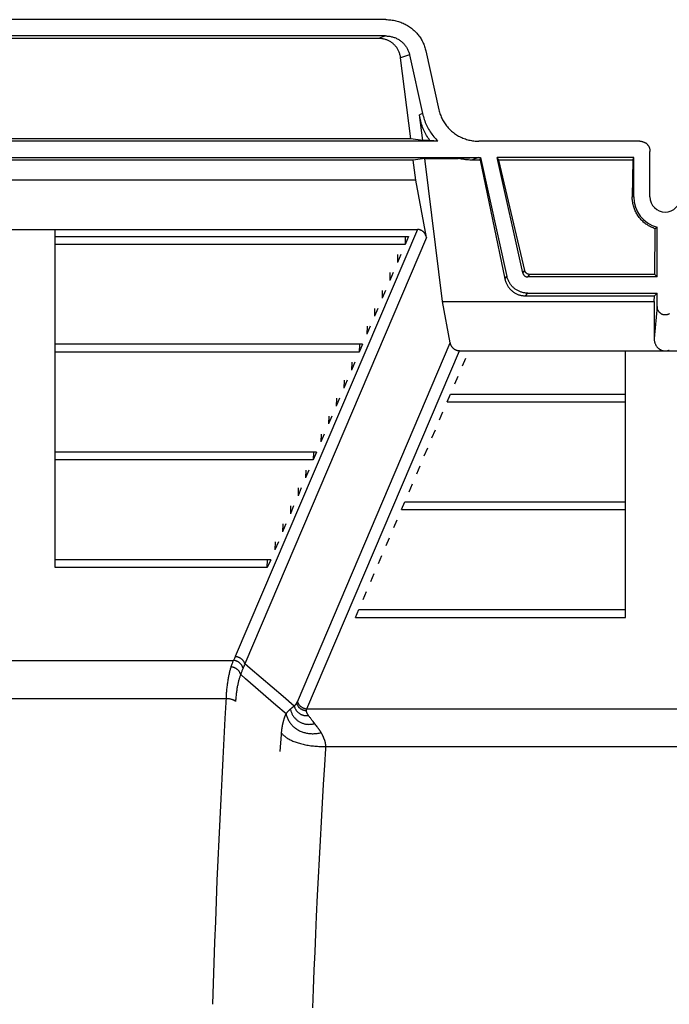
# Model space of a CAD drawing. Units: inches. Extents: x 0 to 462, y 0 to 357.
# Drawn here: x 352 to 360, y 196 to 208 of the extents above; entities that cross this region are included whole.
import ezdxf

# ---------------------------------------------------------------- set-up
doc = ezdxf.new("R2010")
doc.units = ezdxf.units.IN
doc.header["$LTSCALE"] = 42
doc.header["$MEASUREMENT"] = 0
doc.layers.add('pipe', color=7, linetype='Continuous')

# ---------------------------------------------------------------- blocks, each defined once
blk = doc.blocks.new('A$C3D855128')
for p, q in [((100.148, 15.73), (91.143, 15.73)), ((100.144, 15.532), (91.148, 15.532)), ((100.057, 15.501), (91.235, 15.501)), ((100.144, 15.532), (100.057, 15.501)), ((100.634, 15.349), (100.793, 14.632)), ((100.435, 15.304), (100.327, 15.265)), ((100.449, 14.279), (100.327, 15.265)), ((100.435, 15.304), (100.594, 14.586)), ((100.594, 14.586), (100.557, 14.573)), ((100.595, 14.26), (100.557, 14.573)), ((100.449, 14.279), (90.842, 14.279)), ((100.595, 14.26), (100.449, 14.279)), ((100.781, 14.251), (90.51, 14.251)), ((100.684, 14.26), (100.595, 14.26)), ((100.781, 14.251), (100.684, 14.26)), ((103.236, 14.251), (101.279, 14.251)), ((89.992, 14.053), (101.3, 14.053)), ((100.481, 14.022), (90.811, 14.022)), ((100.623, 14.041), (100.481, 14.022)), ((100.511, 13.777), (100.481, 14.022)), ((100.623, 14.041), (101.028, 14.041)), ((100.838, 12.298), (100.623, 14.041)), ((101.028, 14.041), (101.066, 14.044)), ((101.066, 14.044), (101.1, 14.046)), ((101.1, 14.046), (101.125, 14.047)), ((101.125, 14.047), (101.149, 14.049)), ((101.149, 14.049), (101.17, 14.05)), ((101.17, 14.05), (101.189, 14.051)), ((101.275, 14.053), (101.187, 14.022)), ((101.294, 14.022), (101.187, 14.022)), ((101.189, 14.051), (101.204, 14.051)), ((101.204, 14.051), (101.218, 14.052)), ((101.218, 14.052), (101.231, 14.052)), ((101.231, 14.052), (101.24, 14.052)), ((101.24, 14.052), (101.249, 14.053)), ((101.249, 14.053), (101.257, 14.053)), ((101.257, 14.053), (101.265, 14.053)), ((101.265, 14.053), (101.272, 14.053)), ((101.294, 14.022), (101.3, 14.053)), ((101.294, 14.022), (101.595, 12.574)), ((101.3, 14.053), (101.62, 12.605)), ((103.162, 14.053), (101.502, 14.053)), ((101.521, 14.022), (101.502, 14.053)), ((101.813, 12.647), (101.502, 14.053)), ((103.15, 14.022), (101.521, 14.022)), ((101.836, 12.677), (101.521, 14.022)), ((103.15, 14.022), (103.144, 13.573)), ((103.15, 14.022), (103.162, 14.053)), ((103.162, 13.573), (103.162, 14.053)), ((103.359, 13.573), (103.359, 14.127)), ((100.511, 13.777), (90.78, 13.777)), ((100.641, 13.077), (100.511, 13.777)), ((103.162, 13.573), (103.144, 13.573)), ((103.416, 12.629), (103.423, 13.186)), ((103.43, 13.192), (103.435, 13.196)), ((103.435, 13.196), (103.44, 13.2)), ((103.44, 13.2), (103.446, 13.203)), ((103.446, 12.599), (103.446, 13.203)), ((90.762, 13.177), (100.53, 13.177)), ((96.126, 13.09), (100.422, 13.09)), ((96.126, 12.994), (96.126, 13.09)), ((100.53, 13.177), (98.316, 7.978)), ((100.641, 13.077), (98.433, 7.89)), ((100.383, 13.09), (100.381, 12.994)), ((100.422, 13.09), (100.381, 12.994)), ((100.381, 12.994), (96.126, 12.994)), ((100.29, 12.872), (100.288, 12.776)), ((100.329, 12.872), (100.288, 12.776)), ((100.197, 12.653), (100.195, 12.557)), ((100.236, 12.653), (100.195, 12.557)), ((101.595, 12.574), (101.62, 12.605)), ((101.813, 12.647), (101.836, 12.677)), ((101.873, 12.599), (101.897, 12.629)), ((103.446, 12.599), (101.873, 12.599)), ((103.416, 12.629), (101.897, 12.629)), ((103.446, 12.599), (103.416, 12.629)), ((96.126, 12.339), (96.126, 12.435)), ((100.104, 12.435), (100.102, 12.339)), ((100.143, 12.435), (100.102, 12.339)), ((101.846, 12.368), (101.873, 12.402)), ((101.846, 12.368), (103.412, 12.368)), ((101.873, 12.402), (103.446, 12.402)), ((103.411, 12.298), (103.412, 12.368)), ((103.446, 12.402), (103.412, 12.368)), ((103.446, 12.241), (103.446, 12.402)), ((100.838, 12.298), (103.411, 12.298)), ((100.931, 11.798), (100.838, 12.298)), ((103.411, 12.298), (103.409, 11.851)), ((103.446, 12.241), (103.409, 11.851)), ((100.011, 12.216), (100.009, 12.12)), ((100.05, 12.216), (100.009, 12.12)), ((99.918, 11.998), (99.916, 11.902)), ((99.957, 11.998), (99.916, 11.902)), ((99.864, 11.779), (96.126, 11.779)), ((96.126, 11.683), (96.126, 11.779)), ((99.071, 7.429), (100.931, 11.798)), ((99.825, 11.779), (99.823, 11.683)), ((99.864, 11.779), (99.823, 11.683)), ((99.823, 11.683), (96.126, 11.683)), ((99.188, 7.342), (101.042, 11.698)), ((101.042, 11.698), (106.046, 11.698)), ((99.732, 11.56), (99.73, 11.464)), ((99.771, 11.56), (99.73, 11.464)), ((101.08, 11.515), (101.121, 11.611)), ((100.987, 11.296), (101.028, 11.392)), ((99.639, 11.342), (99.637, 11.246)), ((99.678, 11.342), (99.637, 11.246)), ((100.894, 11.078), (100.935, 11.174)), ((100.935, 11.174), (103.063, 11.174)), ((103.063, 11.078), (103.063, 11.174)), ((96.126, 11.027), (96.126, 11.123)), ((99.546, 11.123), (99.544, 11.027)), ((99.585, 11.123), (99.544, 11.027)), ((100.894, 11.078), (103.063, 11.078)), ((100.801, 10.859), (100.842, 10.955)), ((99.453, 10.905), (99.451, 10.809)), ((99.492, 10.905), (99.451, 10.809)), ((99.36, 10.686), (99.358, 10.59)), ((99.399, 10.686), (99.358, 10.59)), ((100.708, 10.641), (100.749, 10.737)), ((99.305, 10.468), (96.126, 10.468)), ((96.126, 10.372), (96.126, 10.468)), ((99.267, 10.468), (99.265, 10.372)), ((99.305, 10.468), (99.265, 10.372)), ((100.615, 10.422), (100.656, 10.518)), ((103.063, 10.422), (103.063, 10.518)), ((99.265, 10.372), (96.126, 10.372)), ((99.174, 10.249), (99.172, 10.153)), ((99.212, 10.249), (99.172, 10.153)), ((100.522, 10.204), (100.563, 10.3)), ((100.429, 9.985), (100.47, 10.081)), ((99.081, 10.031), (99.079, 9.935)), ((99.119, 10.031), (99.079, 9.935)), ((100.336, 9.767), (100.377, 9.863)), ((100.377, 9.863), (103.063, 9.863)), ((103.063, 9.767), (103.063, 9.863)), ((96.126, 9.716), (96.126, 9.812)), ((98.988, 9.812), (98.986, 9.716)), ((99.026, 9.812), (98.986, 9.716)), ((100.336, 9.767), (103.063, 9.767)), ((98.895, 9.593), (98.892, 9.497)), ((98.933, 9.593), (98.892, 9.497)), ((100.243, 9.548), (100.284, 9.644)), ((98.802, 9.375), (98.799, 9.279)), ((98.84, 9.375), (98.799, 9.279)), ((100.15, 9.329), (100.191, 9.425)), ((98.747, 9.156), (96.126, 9.156)), ((96.126, 9.061), (96.126, 9.156)), ((98.706, 9.061), (98.709, 9.156)), ((98.747, 9.156), (98.706, 9.061)), ((100.057, 9.111), (100.098, 9.207)), ((103.063, 9.111), (103.063, 9.207)), ((98.706, 9.061), (96.126, 9.061)), ((99.964, 8.892), (100.005, 8.988)), ((99.871, 8.674), (99.912, 8.77)), ((99.778, 8.455), (99.819, 8.551)), ((99.819, 8.551), (103.063, 8.551)), ((103.063, 8.455), (103.063, 8.551)), ((99.778, 8.455), (103.063, 8.455)), ((92.997, 7.932), (98.294, 7.932)), ((98.763, 7.606), (98.63, 7.72)), ((98.686, 7.494), (98.564, 7.6)), ((98.898, 7.491), (98.763, 7.606)), ((93.088, 7.467), (98.203, 7.467)), ((98.81, 7.387), (98.686, 7.494)), ((99.033, 7.375), (98.898, 7.491)), ((98.934, 7.281), (98.81, 7.387)), ((98.985, 7.338), (98.989, 7.341)), ((98.989, 7.341), (98.993, 7.344)), ((98.993, 7.344), (98.996, 7.347)), ((98.996, 7.347), (99, 7.35)), ((99, 7.35), (99.003, 7.353)), ((99.003, 7.353), (99.007, 7.356)), ((99.007, 7.356), (99.01, 7.358)), ((99.01, 7.358), (99.013, 7.361)), ((99.013, 7.361), (99.016, 7.363)), ((99.016, 7.363), (99.019, 7.365)), ((99.019, 7.365), (99.022, 7.367)), ((99.022, 7.367), (99.025, 7.369)), ((99.025, 7.369), (99.028, 7.371)), ((99.028, 7.371), (99.031, 7.373)), ((99.031, 7.373), (99.033, 7.375)), ((99.033, 7.375), (99.037, 7.379)), ((99.037, 7.379), (99.04, 7.382)), ((99.04, 7.382), (99.042, 7.384)), ((99.042, 7.384), (99.044, 7.386)), ((99.068, 7.423), (99.069, 7.425)), ((99.069, 7.425), (99.07, 7.426)), ((99.07, 7.428), (99.071, 7.429)), ((99.07, 7.426), (99.07, 7.428)), ((99.185, 7.336), (99.186, 7.338)), ((99.186, 7.339), (99.187, 7.34)), ((99.186, 7.338), (99.186, 7.339)), ((99.188, 7.342), (107.9, 7.342)), ((98.901, 7.186), (98.902, 7.191)), ((99.216, 7.249), (99.212, 7.254)), ((99.22, 7.243), (99.216, 7.249)), ((99.224, 7.237), (99.22, 7.243)), ((99.229, 7.231), (99.224, 7.237)), ((99.233, 7.225), (99.229, 7.231)), ((99.238, 7.218), (99.233, 7.225)), ((99.243, 7.212), (99.238, 7.218)), ((99.248, 7.205), (99.243, 7.212)), ((99.254, 7.198), (99.248, 7.205)), ((99.262, 7.187), (99.254, 7.198)), ((98.88, 7.064), (98.881, 7.071)), ((98.881, 7.071), (98.882, 7.077)), ((98.882, 7.084), (98.883, 7.09)), ((98.882, 7.077), (98.882, 7.084)), ((98.883, 7.09), (98.884, 7.097)), ((98.884, 7.097), (98.885, 7.103)), ((98.885, 7.103), (98.886, 7.109)), ((98.886, 7.109), (98.887, 7.116)), ((98.887, 7.116), (98.888, 7.122)), ((98.888, 7.122), (98.889, 7.128)), ((98.889, 7.128), (98.89, 7.134)), ((98.89, 7.134), (98.891, 7.14)), ((98.891, 7.14), (98.892, 7.146)), ((98.892, 7.146), (98.893, 7.152)), ((98.893, 7.152), (98.895, 7.158)), ((98.895, 7.158), (98.896, 7.163)), ((98.896, 7.163), (98.897, 7.169)), ((98.897, 7.169), (98.898, 7.175)), ((98.898, 7.175), (98.9, 7.18)), ((98.9, 7.18), (98.901, 7.186)), ((99.271, 7.175), (99.262, 7.187)), ((99.289, 7.154), (99.271, 7.175)), ((98.864, 6.822), (98.877, 7.029)), ((98.877, 7.029), (98.878, 7.034)), ((98.878, 7.039), (98.879, 7.045)), ((98.878, 7.034), (98.878, 7.039)), ((98.879, 7.051), (98.88, 7.057)), ((98.879, 7.045), (98.879, 7.051)), ((98.88, 7.057), (98.88, 7.064)), ((99.363, 7.048), (99.36, 7.053)), ((99.365, 7.043), (99.363, 7.048)), ((99.368, 7.039), (99.365, 7.043)), ((99.371, 7.034), (99.368, 7.039)), ((99.373, 7.029), (99.371, 7.034)), ((99.376, 7.025), (99.373, 7.029)), ((99.378, 7.02), (99.376, 7.025)), ((99.404, 6.655), (99.417, 6.861)), ((99.418, 6.882), (107.687, 6.882)), ((99.39, 6.423), (99.404, 6.655)), ((99.377, 6.197), (99.39, 6.423)), ((99.363, 5.965), (99.377, 6.197)), ((99.351, 5.739), (99.363, 5.965)), ((99.339, 5.516), (99.351, 5.739)), ((99.327, 5.288), (99.339, 5.516)), ((99.317, 5.073), (99.327, 5.288)), ((99.305, 4.816), (99.317, 5.073)), ((99.295, 4.605), (99.305, 4.816)), ((99.286, 4.386), (99.295, 4.605)), ((99.276, 4.161), (99.286, 4.386)), ((99.267, 3.932), (99.276, 4.161)), ((99.259, 3.703), (99.267, 3.932))]:
    blk.add_line(p, q)
for points in [[(100.148, 15.73), (100.163, 15.73), (100.179, 15.729), (100.194, 15.728), (100.209, 15.727), (100.225, 15.724), (100.24, 15.722), (100.255, 15.719), (100.27, 15.716), (100.284, 15.712), (100.299, 15.708), (100.313, 15.703), (100.328, 15.698), (100.342, 15.692), (100.356, 15.687), (100.369, 15.68), (100.383, 15.674), (100.396, 15.667), (100.409, 15.659), (100.421, 15.651), (100.434, 15.643), (100.446, 15.635), (100.458, 15.626), (100.469, 15.617), (100.481, 15.607), (100.492, 15.597), (100.502, 15.587), (100.512, 15.577), (100.522, 15.566), (100.532, 15.555), (100.541, 15.544), (100.55, 15.532), (100.559, 15.52), (100.567, 15.508), (100.575, 15.496), (100.582, 15.484), (100.589, 15.471), (100.596, 15.458), (100.602, 15.445), (100.608, 15.432), (100.613, 15.418), (100.618, 15.405), (100.623, 15.391), (100.627, 15.377), (100.631, 15.363), (100.634, 15.349)], [(100.327, 15.265), (100.325, 15.275), (100.324, 15.285), (100.322, 15.295), (100.319, 15.305), (100.316, 15.314), (100.313, 15.324), (100.31, 15.333), (100.306, 15.342), (100.302, 15.35), (100.298, 15.359), (100.294, 15.367), (100.289, 15.375), (100.284, 15.383), (100.279, 15.391), (100.273, 15.398), (100.268, 15.405), (100.262, 15.412), (100.255, 15.419), (100.249, 15.425), (100.242, 15.432), (100.236, 15.438), (100.229, 15.443), (100.222, 15.449), (100.214, 15.454), (100.207, 15.459), (100.199, 15.464), (100.191, 15.468), (100.183, 15.472), (100.175, 15.476), (100.167, 15.48), (100.158, 15.483), (100.149, 15.486), (100.141, 15.489), (100.132, 15.492), (100.123, 15.494), (100.114, 15.496), (100.104, 15.498), (100.095, 15.499), (100.086, 15.5), (100.076, 15.501), (100.066, 15.501), (100.057, 15.501)], [(100.144, 15.532), (100.154, 15.532), (100.165, 15.531), (100.176, 15.531), (100.186, 15.529), (100.197, 15.528), (100.207, 15.526), (100.217, 15.523), (100.228, 15.521), (100.238, 15.518), (100.248, 15.514), (100.257, 15.511), (100.267, 15.507), (100.276, 15.502), (100.286, 15.498), (100.295, 15.493), (100.304, 15.487), (100.312, 15.482), (100.321, 15.476), (100.329, 15.47), (100.337, 15.464), (100.345, 15.457), (100.352, 15.45), (100.36, 15.443), (100.367, 15.436), (100.373, 15.428), (100.38, 15.42), (100.386, 15.412), (100.392, 15.404), (100.397, 15.396), (100.402, 15.387), (100.407, 15.378), (100.412, 15.369), (100.416, 15.36), (100.42, 15.351), (100.424, 15.342), (100.427, 15.333), (100.43, 15.323), (100.433, 15.313), (100.435, 15.304)], [(100.793, 14.632), (100.796, 14.618), (100.8, 14.604), (100.804, 14.59), (100.809, 14.576), (100.814, 14.563), (100.819, 14.549), (100.825, 14.536), (100.831, 14.523), (100.838, 14.51), (100.845, 14.497), (100.852, 14.485), (100.86, 14.473), (100.868, 14.461), (100.877, 14.449), (100.886, 14.437), (100.895, 14.426), (100.905, 14.415), (100.914, 14.404), (100.925, 14.394), (100.935, 14.384), (100.946, 14.374), (100.958, 14.364), (100.969, 14.355), (100.981, 14.346), (100.993, 14.338), (101.006, 14.33), (101.018, 14.322), (101.031, 14.314), (101.044, 14.307), (101.058, 14.301), (101.071, 14.294), (101.085, 14.289), (101.099, 14.283), (101.114, 14.278), (101.128, 14.273), (101.143, 14.269), (101.157, 14.265), (101.172, 14.262), (101.187, 14.259), (101.202, 14.257), (101.217, 14.254), (101.233, 14.253), (101.248, 14.252), (101.263, 14.251), (101.279, 14.251)], [(100.684, 14.26), (100.674, 14.275), (100.663, 14.289), (100.653, 14.305), (100.643, 14.32), (100.634, 14.336), (100.625, 14.352), (100.617, 14.369), (100.609, 14.386), (100.601, 14.403), (100.594, 14.421), (100.588, 14.439), (100.582, 14.457), (100.576, 14.476), (100.571, 14.495), (100.567, 14.514), (100.563, 14.533), (100.559, 14.553), (100.557, 14.573)], [(100.594, 14.586), (100.598, 14.568), (100.603, 14.55), (100.608, 14.533), (100.614, 14.515), (100.62, 14.498), (100.627, 14.48), (100.634, 14.463), (100.642, 14.447), (100.65, 14.43), (100.658, 14.414), (100.667, 14.397), (100.677, 14.381), (100.687, 14.366), (100.697, 14.35), (100.708, 14.335), (100.719, 14.32), (100.731, 14.306), (100.743, 14.292), (100.755, 14.278), (100.768, 14.264), (100.781, 14.251)], [(103.236, 14.251), (103.242, 14.251), (103.247, 14.25), (103.252, 14.25), (103.258, 14.249), (103.263, 14.248), (103.268, 14.247), (103.273, 14.245), (103.278, 14.243), (103.283, 14.241), (103.288, 14.239), (103.293, 14.237), (103.298, 14.234), (103.302, 14.232), (103.307, 14.229), (103.311, 14.225), (103.315, 14.222), (103.319, 14.219), (103.323, 14.215), (103.327, 14.211), (103.33, 14.207), (103.334, 14.203), (103.337, 14.198), (103.34, 14.194), (103.343, 14.189), (103.345, 14.185), (103.348, 14.18), (103.35, 14.175), (103.352, 14.17), (103.353, 14.165), (103.355, 14.16), (103.356, 14.154), (103.357, 14.149), (103.358, 14.144), (103.359, 14.138), (103.359, 14.133), (103.359, 14.127)], [(101.187, 14.022), (101.169, 14.022), (101.151, 14.023), (101.133, 14.024), (101.115, 14.026), (101.097, 14.028), (101.08, 14.031), (101.062, 14.034), (101.045, 14.037), (101.028, 14.041)], [(103.423, 13.186), (103.411, 13.19), (103.399, 13.195), (103.387, 13.199), (103.376, 13.205), (103.364, 13.21), (103.353, 13.216), (103.342, 13.222), (103.331, 13.229), (103.32, 13.236), (103.31, 13.243), (103.299, 13.251), (103.289, 13.259), (103.28, 13.267), (103.27, 13.276), (103.261, 13.285), (103.252, 13.294), (103.243, 13.304), (103.235, 13.314), (103.226, 13.324), (103.219, 13.335), (103.211, 13.346), (103.204, 13.357), (103.197, 13.368), (103.191, 13.38), (103.185, 13.391), (103.179, 13.403), (103.174, 13.416), (103.169, 13.428), (103.165, 13.441), (103.161, 13.453), (103.157, 13.466), (103.154, 13.479), (103.151, 13.493), (103.149, 13.506), (103.147, 13.519), (103.145, 13.532), (103.144, 13.546), (103.144, 13.559), (103.144, 13.573)], [(103.423, 13.186), (103.425, 13.188), (103.43, 13.192)], [(100.641, 13.077), (100.64, 13.083), (100.638, 13.089), (100.637, 13.094), (100.635, 13.099), (100.633, 13.104), (100.631, 13.109), (100.629, 13.114), (100.626, 13.119), (100.624, 13.123), (100.621, 13.128), (100.618, 13.132), (100.615, 13.136), (100.612, 13.14), (100.608, 13.143), (100.605, 13.147), (100.601, 13.15), (100.598, 13.153), (100.594, 13.156), (100.59, 13.159), (100.586, 13.161), (100.583, 13.164), (100.578, 13.166), (100.574, 13.168), (100.57, 13.17), (100.566, 13.171), (100.562, 13.173), (100.557, 13.174), (100.553, 13.175), (100.548, 13.176), (100.544, 13.177), (100.539, 13.177), (100.534, 13.177), (100.53, 13.177)], [(101.873, 12.402), (101.864, 12.402), (101.855, 12.402), (101.846, 12.403), (101.837, 12.404), (101.828, 12.406), (101.819, 12.407), (101.81, 12.409), (101.802, 12.412), (101.793, 12.414), (101.785, 12.417), (101.776, 12.42), (101.768, 12.424), (101.76, 12.428), (101.752, 12.432), (101.744, 12.436), (101.736, 12.441), (101.729, 12.445), (101.721, 12.451), (101.714, 12.456), (101.707, 12.462), (101.7, 12.467), (101.694, 12.473), (101.687, 12.48), (101.681, 12.486), (101.675, 12.493), (101.67, 12.5), (101.664, 12.507), (101.659, 12.514), (101.654, 12.522), (101.649, 12.53), (101.645, 12.537), (101.641, 12.545), (101.637, 12.554), (101.633, 12.562), (101.63, 12.57), (101.627, 12.579), (101.624, 12.587), (101.622, 12.596), (101.62, 12.605)], [(101.813, 12.647), (101.813, 12.644), (101.814, 12.641), (101.815, 12.638), (101.816, 12.636), (101.818, 12.633), (101.819, 12.63), (101.821, 12.627), (101.823, 12.625), (101.824, 12.622), (101.826, 12.62), (101.828, 12.618), (101.831, 12.616), (101.833, 12.613), (101.835, 12.612), (101.838, 12.61), (101.84, 12.608), (101.843, 12.607), (101.846, 12.605), (101.849, 12.604), (101.852, 12.603), (101.854, 12.602), (101.857, 12.601), (101.86, 12.6), (101.863, 12.6), (101.867, 12.599), (101.87, 12.599), (101.873, 12.599)], [(101.897, 12.629), (101.894, 12.629), (101.891, 12.629), (101.888, 12.63), (101.885, 12.63), (101.882, 12.631), (101.879, 12.631), (101.876, 12.632), (101.873, 12.634), (101.87, 12.635), (101.868, 12.636), (101.865, 12.638), (101.862, 12.639), (101.86, 12.641), (101.857, 12.643), (101.855, 12.645), (101.853, 12.647), (101.851, 12.649), (101.849, 12.652), (101.847, 12.654), (101.845, 12.657), (101.843, 12.659), (101.842, 12.662), (101.84, 12.665), (101.839, 12.668), (101.838, 12.671), (101.837, 12.674), (101.836, 12.677)], [(101.595, 12.574), (101.597, 12.565), (101.6, 12.555), (101.603, 12.546), (101.606, 12.537), (101.609, 12.529), (101.613, 12.52), (101.617, 12.512), (101.621, 12.503), (101.626, 12.495), (101.63, 12.487), (101.636, 12.48), (101.641, 12.472), (101.646, 12.465), (101.652, 12.458), (101.658, 12.451), (101.664, 12.444), (101.671, 12.438), (101.678, 12.432), (101.684, 12.426), (101.691, 12.421), (101.699, 12.415), (101.706, 12.41), (101.713, 12.406), (101.721, 12.401), (101.729, 12.397), (101.737, 12.393), (101.745, 12.389), (101.753, 12.386), (101.761, 12.383), (101.769, 12.38), (101.777, 12.378), (101.786, 12.376), (101.794, 12.374), (101.803, 12.372), (101.811, 12.371), (101.82, 12.37), (101.829, 12.369), (101.837, 12.369), (101.846, 12.368)], [(103.596, 12.152), (103.592, 12.149), (103.588, 12.147), (103.584, 12.145), (103.58, 12.143), (103.576, 12.142), (103.572, 12.14), (103.568, 12.139), (103.563, 12.138), (103.559, 12.137), (103.555, 12.137), (103.551, 12.136), (103.546, 12.136), (103.542, 12.136), (103.538, 12.136), (103.533, 12.137), (103.529, 12.137), (103.525, 12.138), (103.521, 12.139), (103.516, 12.14), (103.512, 12.142), (103.508, 12.143), (103.504, 12.145), (103.5, 12.147), (103.496, 12.149), (103.492, 12.152), (103.489, 12.154), (103.485, 12.157), (103.482, 12.16), (103.478, 12.163), (103.475, 12.166), (103.472, 12.17), (103.469, 12.173), (103.466, 12.177), (103.463, 12.181), (103.461, 12.185), (103.458, 12.189), (103.456, 12.194), (103.454, 12.198), (103.452, 12.203), (103.451, 12.207), (103.449, 12.212), (103.448, 12.217), (103.447, 12.222), (103.446, 12.227), (103.446, 12.231), (103.446, 12.236), (103.446, 12.241)], [(101.042, 11.698), (101.038, 11.698), (101.033, 11.699), (101.028, 11.699), (101.024, 11.7), (101.019, 11.701), (101.015, 11.702), (101.01, 11.703), (101.006, 11.704), (101.002, 11.706), (100.998, 11.708), (100.994, 11.71), (100.989, 11.712), (100.985, 11.714), (100.982, 11.717), (100.978, 11.72), (100.974, 11.723), (100.97, 11.726), (100.967, 11.729), (100.964, 11.732), (100.96, 11.736), (100.957, 11.74), (100.954, 11.744), (100.951, 11.748), (100.948, 11.752), (100.946, 11.757), (100.943, 11.761), (100.941, 11.766), (100.939, 11.771), (100.937, 11.776), (100.935, 11.782), (100.934, 11.787), (100.932, 11.793), (100.931, 11.798)], [(103.409, 11.851), (103.409, 11.844), (103.41, 11.837), (103.41, 11.831), (103.411, 11.824), (103.412, 11.818), (103.414, 11.811), (103.415, 11.805), (103.417, 11.799), (103.419, 11.793), (103.421, 11.787), (103.424, 11.781), (103.427, 11.776), (103.429, 11.77), (103.432, 11.765), (103.436, 11.76), (103.439, 11.755), (103.443, 11.75), (103.446, 11.745), (103.45, 11.741), (103.454, 11.737), (103.458, 11.733), (103.462, 11.729), (103.467, 11.726), (103.471, 11.722), (103.476, 11.719), (103.48, 11.716), (103.485, 11.714), (103.49, 11.711), (103.494, 11.709), (103.499, 11.707), (103.504, 11.705), (103.509, 11.703), (103.514, 11.702), (103.519, 11.701), (103.524, 11.7), (103.529, 11.699), (103.534, 11.699), (103.539, 11.698), (103.544, 11.698)], [(103.544, 11.698), (103.549, 11.698), (103.554, 11.699), (103.559, 11.699), (103.564, 11.7), (103.569, 11.701), (103.574, 11.702), (103.579, 11.703), (103.584, 11.705), (103.589, 11.707), (103.594, 11.709)], [(98.294, 7.932), (98.291, 7.925), (98.288, 7.918), (98.284, 7.91), (98.281, 7.901), (98.278, 7.893), (98.274, 7.884), (98.271, 7.874), (98.268, 7.864), (98.264, 7.854)], [(98.316, 7.978), (98.314, 7.973), (98.312, 7.968), (98.31, 7.963), (98.307, 7.958), (98.305, 7.953), (98.302, 7.948), (98.3, 7.943), (98.297, 7.937), (98.294, 7.932)], [(98.411, 7.836), (98.41, 7.841), (98.408, 7.846), (98.406, 7.851), (98.404, 7.856), (98.402, 7.86), (98.4, 7.865), (98.397, 7.87), (98.394, 7.874), (98.391, 7.878), (98.388, 7.883), (98.384, 7.887), (98.381, 7.891), (98.377, 7.895), (98.373, 7.898), (98.369, 7.902), (98.364, 7.905), (98.36, 7.909), (98.355, 7.912), (98.351, 7.914), (98.346, 7.917), (98.341, 7.92), (98.336, 7.922), (98.331, 7.924), (98.326, 7.926), (98.321, 7.927), (98.315, 7.929), (98.31, 7.93), (98.305, 7.931), (98.299, 7.932), (98.294, 7.932)], [(98.433, 7.89), (98.431, 7.895), (98.429, 7.9), (98.427, 7.904), (98.425, 7.909), (98.423, 7.913), (98.42, 7.917), (98.417, 7.922), (98.414, 7.926), (98.411, 7.93), (98.408, 7.934), (98.404, 7.938), (98.401, 7.941), (98.397, 7.945), (98.393, 7.948), (98.389, 7.951), (98.385, 7.954), (98.38, 7.957), (98.376, 7.96), (98.371, 7.963), (98.367, 7.965), (98.362, 7.967), (98.357, 7.969), (98.352, 7.971), (98.347, 7.973), (98.342, 7.974), (98.337, 7.975), (98.332, 7.976), (98.327, 7.977), (98.322, 7.978), (98.316, 7.978)], [(98.264, 7.854), (98.261, 7.845), (98.258, 7.836), (98.255, 7.827), (98.253, 7.817), (98.25, 7.808), (98.247, 7.797), (98.245, 7.787), (98.242, 7.777), (98.24, 7.766), (98.237, 7.754), (98.235, 7.743), (98.233, 7.731), (98.23, 7.719), (98.228, 7.707), (98.226, 7.695), (98.224, 7.682), (98.222, 7.668), (98.22, 7.655), (98.218, 7.641), (98.216, 7.627), (98.215, 7.612), (98.213, 7.598), (98.211, 7.582), (98.21, 7.567), (98.209, 7.551), (98.207, 7.535), (98.206, 7.518), (98.205, 7.502), (98.204, 7.484)], [(98.382, 7.759), (98.38, 7.764), (98.379, 7.768), (98.377, 7.773), (98.375, 7.778), (98.373, 7.782), (98.37, 7.786), (98.368, 7.791), (98.365, 7.795), (98.362, 7.799), (98.359, 7.803), (98.355, 7.807), (98.351, 7.811), (98.348, 7.815), (98.344, 7.819), (98.339, 7.822), (98.335, 7.825), (98.331, 7.829), (98.326, 7.832), (98.321, 7.835), (98.317, 7.837), (98.312, 7.84), (98.307, 7.842), (98.301, 7.844), (98.296, 7.846), (98.291, 7.848), (98.286, 7.85), (98.28, 7.851), (98.275, 7.852), (98.27, 7.853), (98.264, 7.854)], [(98.408, 7.829), (98.405, 7.821), (98.402, 7.813), (98.398, 7.805), (98.395, 7.797), (98.392, 7.788), (98.388, 7.779), (98.385, 7.769), (98.382, 7.759)], [(98.433, 7.89), (98.431, 7.884), (98.429, 7.878), (98.426, 7.872), (98.424, 7.866), (98.422, 7.86), (98.419, 7.854), (98.417, 7.848), (98.414, 7.842), (98.408, 7.829)], [(98.63, 7.72), (98.498, 7.834), (98.433, 7.89)], [(98.382, 7.759), (98.379, 7.752), (98.376, 7.744), (98.373, 7.736), (98.37, 7.728), (98.367, 7.72), (98.365, 7.711), (98.362, 7.702), (98.36, 7.694), (98.357, 7.684), (98.355, 7.675), (98.352, 7.665), (98.35, 7.655), (98.348, 7.645), (98.346, 7.635), (98.343, 7.624), (98.341, 7.613), (98.339, 7.602), (98.337, 7.591), (98.336, 7.579), (98.334, 7.567), (98.332, 7.555), (98.33, 7.542), (98.329, 7.53), (98.327, 7.516), (98.326, 7.503), (98.325, 7.489), (98.323, 7.476), (98.322, 7.461), (98.321, 7.447), (98.32, 7.432)], [(98.564, 7.6), (98.442, 7.706), (98.382, 7.759)], [(98.204, 7.484), (98.189, 7.224), (98.176, 6.981), (98.163, 6.736), (98.151, 6.491), (98.139, 6.245), (98.127, 5.998), (98.116, 5.75), (98.105, 5.502), (98.094, 5.253), (98.084, 5.003), (98.075, 4.753), (98.065, 4.502), (98.057, 4.251), (98.048, 3.999), (98.04, 3.747)], [(98.32, 7.432), (98.319, 7.434), (98.316, 7.436), (98.314, 7.438), (98.312, 7.44), (98.309, 7.442), (98.306, 7.443), (98.302, 7.445), (98.299, 7.447), (98.295, 7.449), (98.291, 7.45), (98.287, 7.452), (98.283, 7.453), (98.278, 7.455), (98.274, 7.456), (98.269, 7.457), (98.264, 7.459), (98.259, 7.46), (98.253, 7.461), (98.248, 7.462), (98.243, 7.463), (98.237, 7.464), (98.232, 7.464), (98.226, 7.465), (98.22, 7.466), (98.215, 7.466), (98.209, 7.467), (98.203, 7.467)], [(99.071, 7.43), (99.073, 7.425), (99.075, 7.421), (99.077, 7.416), (99.079, 7.411), (99.081, 7.407), (99.084, 7.403), (99.087, 7.398), (99.09, 7.394), (99.093, 7.39), (99.096, 7.386), (99.1, 7.382), (99.103, 7.379), (99.107, 7.375), (99.111, 7.372), (99.115, 7.369), (99.12, 7.366), (99.124, 7.363), (99.128, 7.36), (99.133, 7.357), (99.138, 7.355), (99.142, 7.353), (99.147, 7.351), (99.152, 7.349), (99.157, 7.347), (99.162, 7.346), (99.167, 7.345), (99.172, 7.344), (99.177, 7.343), (99.183, 7.342), (99.188, 7.342)], [(98.934, 7.281), (98.935, 7.283), (98.937, 7.286), (98.939, 7.288), (98.941, 7.29), (98.943, 7.293), (98.944, 7.295), (98.946, 7.298), (98.948, 7.3), (98.95, 7.303), (98.952, 7.305), (98.955, 7.308), (98.957, 7.31), (98.959, 7.312), (98.961, 7.315), (98.964, 7.317), (98.966, 7.32), (98.968, 7.322), (98.971, 7.325), (98.973, 7.327), (98.976, 7.329), (98.978, 7.332), (98.981, 7.334), (98.983, 7.336), (98.985, 7.338)], [(98.985, 7.338), (98.987, 7.329), (98.99, 7.321), (98.992, 7.313), (98.995, 7.304), (98.998, 7.296), (99.002, 7.288), (99.006, 7.281), (99.01, 7.273), (99.014, 7.265), (99.019, 7.258), (99.023, 7.251), (99.028, 7.244), (99.034, 7.237), (99.039, 7.231), (99.045, 7.225), (99.051, 7.219), (99.057, 7.213), (99.063, 7.207), (99.07, 7.202), (99.077, 7.197), (99.084, 7.192), (99.091, 7.187), (99.098, 7.183), (99.106, 7.179), (99.113, 7.175), (99.121, 7.172), (99.129, 7.169), (99.137, 7.166), (99.145, 7.163), (99.153, 7.161), (99.161, 7.159), (99.17, 7.157), (99.178, 7.156), (99.187, 7.155), (99.195, 7.154), (99.204, 7.154), (99.212, 7.153), (99.221, 7.154), (99.229, 7.154), (99.238, 7.155), (99.247, 7.156), (99.255, 7.157), (99.264, 7.159), (99.272, 7.161), (99.281, 7.164)], [(99.033, 7.375), (99.035, 7.369), (99.037, 7.363), (99.039, 7.357), (99.042, 7.351), (99.045, 7.345), (99.047, 7.34), (99.051, 7.334), (99.054, 7.329), (99.058, 7.324), (99.061, 7.318), (99.065, 7.314), (99.07, 7.309), (99.074, 7.304), (99.078, 7.3), (99.083, 7.296), (99.088, 7.292), (99.093, 7.288), (99.098, 7.285), (99.104, 7.281), (99.109, 7.278), (99.115, 7.275), (99.12, 7.273), (99.126, 7.27), (99.132, 7.268), (99.138, 7.266), (99.144, 7.265), (99.15, 7.263), (99.156, 7.262), (99.162, 7.261), (99.169, 7.261), (99.175, 7.26), (99.181, 7.26), (99.188, 7.261), (99.194, 7.261), (99.2, 7.262), (99.206, 7.263)], [(99.044, 7.386), (99.045, 7.387), (99.045, 7.388), (99.046, 7.389), (99.047, 7.389), (99.048, 7.39), (99.049, 7.391), (99.049, 7.392), (99.05, 7.393), (99.051, 7.394), (99.052, 7.395), (99.052, 7.395), (99.053, 7.396), (99.054, 7.397), (99.054, 7.398), (99.055, 7.399), (99.056, 7.4), (99.056, 7.401), (99.057, 7.401), (99.057, 7.402), (99.058, 7.403), (99.058, 7.404), (99.059, 7.405), (99.06, 7.406), (99.06, 7.406), (99.061, 7.407), (99.061, 7.408), (99.062, 7.409), (99.062, 7.41)], [(99.062, 7.41), (99.062, 7.41), (99.063, 7.411), (99.063, 7.412), (99.064, 7.413), (99.064, 7.413), (99.065, 7.414), (99.065, 7.415), (99.065, 7.416), (99.066, 7.417), (99.066, 7.417), (99.066, 7.418), (99.067, 7.419), (99.067, 7.42), (99.067, 7.42), (99.068, 7.421), (99.068, 7.422), (99.068, 7.423)], [(99.062, 7.41), (99.064, 7.405), (99.065, 7.4), (99.067, 7.395), (99.07, 7.39), (99.072, 7.386), (99.075, 7.381), (99.078, 7.377), (99.081, 7.372), (99.084, 7.368), (99.087, 7.364), (99.091, 7.36), (99.095, 7.357), (99.099, 7.353), (99.103, 7.35), (99.107, 7.347), (99.111, 7.343), (99.116, 7.341), (99.12, 7.338), (99.125, 7.335), (99.13, 7.333), (99.135, 7.331), (99.14, 7.329), (99.145, 7.328), (99.15, 7.326), (99.155, 7.325), (99.161, 7.324), (99.166, 7.323), (99.171, 7.322), (99.177, 7.322), (99.182, 7.322)], [(99.182, 7.322), (99.182, 7.323), (99.182, 7.324), (99.182, 7.325), (99.182, 7.326), (99.182, 7.326), (99.182, 7.327), (99.183, 7.328), (99.183, 7.329), (99.183, 7.33), (99.183, 7.33), (99.183, 7.331), (99.184, 7.332), (99.184, 7.333), (99.184, 7.334), (99.184, 7.334), (99.185, 7.335), (99.185, 7.336), (99.185, 7.336)], [(99.206, 7.263), (99.205, 7.265), (99.203, 7.267), (99.202, 7.269), (99.201, 7.271), (99.2, 7.273), (99.198, 7.275), (99.197, 7.277), (99.196, 7.279), (99.195, 7.281), (99.194, 7.283), (99.193, 7.284), (99.192, 7.286), (99.191, 7.288), (99.191, 7.289), (99.19, 7.291), (99.189, 7.293), (99.188, 7.294), (99.188, 7.296), (99.187, 7.297), (99.187, 7.299), (99.186, 7.3), (99.186, 7.302), (99.185, 7.303), (99.185, 7.304), (99.184, 7.306), (99.184, 7.307), (99.184, 7.308), (99.183, 7.31), (99.183, 7.311), (99.183, 7.312), (99.183, 7.313), (99.182, 7.315), (99.182, 7.316), (99.182, 7.317), (99.182, 7.318), (99.182, 7.319), (99.182, 7.32), (99.182, 7.321), (99.182, 7.322)], [(99.187, 7.34), (99.187, 7.341), (99.188, 7.342)], [(98.902, 7.191), (98.904, 7.197), (98.905, 7.2)], [(98.905, 7.2), (98.906, 7.205), (98.907, 7.208), (98.908, 7.21)], [(98.908, 7.21), (98.909, 7.216), (98.91, 7.218), (98.911, 7.221), (98.912, 7.224), (98.913, 7.226), (98.913, 7.229), (98.914, 7.232), (98.915, 7.234), (98.916, 7.237), (98.917, 7.24), (98.918, 7.242), (98.919, 7.245), (98.92, 7.247), (98.921, 7.25), (98.922, 7.252), (98.923, 7.255), (98.924, 7.258), (98.925, 7.26), (98.926, 7.263), (98.927, 7.265), (98.928, 7.268), (98.929, 7.27), (98.93, 7.273), (98.931, 7.275), (98.932, 7.278), (98.934, 7.281)], [(98.934, 7.281), (98.936, 7.27), (98.939, 7.26), (98.942, 7.249), (98.946, 7.239), (98.95, 7.229), (98.955, 7.219), (98.959, 7.21), (98.964, 7.2), (98.97, 7.191), (98.976, 7.182), (98.982, 7.173), (98.988, 7.165), (98.995, 7.156), (99.002, 7.148), (99.009, 7.14), (99.017, 7.133), (99.025, 7.125), (99.033, 7.118), (99.041, 7.111), (99.05, 7.105), (99.059, 7.098), (99.068, 7.092), (99.078, 7.087), (99.087, 7.081), (99.097, 7.076), (99.107, 7.071), (99.118, 7.067), (99.128, 7.063), (99.139, 7.059), (99.15, 7.056), (99.161, 7.053), (99.172, 7.05), (99.183, 7.047), (99.194, 7.045), (99.206, 7.044), (99.217, 7.042), (99.229, 7.041), (99.241, 7.041), (99.253, 7.04), (99.264, 7.04), (99.276, 7.041), (99.288, 7.042), (99.3, 7.043), (99.312, 7.044), (99.324, 7.046), (99.336, 7.048), (99.348, 7.051), (99.36, 7.053)], [(99.212, 7.254), (99.208, 7.26), (99.206, 7.263)], [(99.304, 7.134), (99.301, 7.139), (99.296, 7.144), (99.289, 7.154)], [(99.36, 7.053), (99.357, 7.057), (99.355, 7.061), (99.353, 7.065), (99.35, 7.069), (99.347, 7.073), (99.345, 7.077), (99.342, 7.082), (99.339, 7.086), (99.336, 7.09), (99.333, 7.095), (99.33, 7.099), (99.327, 7.104), (99.323, 7.109), (99.32, 7.113), (99.316, 7.118), (99.312, 7.123), (99.304, 7.134)], [(98.879, 7.047), (98.884, 7.041), (98.89, 7.034), (98.896, 7.027), (98.903, 7.021), (98.91, 7.014), (98.918, 7.008), (98.926, 7.002), (98.934, 6.995), (98.943, 6.989), (98.953, 6.983), (98.963, 6.978), (98.973, 6.972), (98.984, 6.966), (98.995, 6.961), (99.006, 6.956), (99.018, 6.95), (99.03, 6.946), (99.043, 6.941), (99.056, 6.936), (99.069, 6.932), (99.083, 6.927), (99.097, 6.923), (99.111, 6.919), (99.125, 6.915), (99.14, 6.912), (99.155, 6.908), (99.17, 6.905), (99.186, 6.902), (99.201, 6.899), (99.217, 6.897), (99.233, 6.894), (99.25, 6.892), (99.266, 6.89), (99.283, 6.888), (99.299, 6.887), (99.316, 6.886), (99.333, 6.884), (99.35, 6.883), (99.367, 6.883), (99.384, 6.882), (99.401, 6.882), (99.418, 6.882)], [(99.418, 6.882), (99.418, 6.884), (99.418, 6.886), (99.418, 6.888), (99.418, 6.89), (99.418, 6.892), (99.417, 6.894), (99.417, 6.896), (99.417, 6.898), (99.417, 6.9), (99.417, 6.902), (99.417, 6.904), (99.416, 6.906), (99.416, 6.908), (99.416, 6.91), (99.416, 6.912), (99.415, 6.914), (99.415, 6.916), (99.415, 6.918), (99.414, 6.92), (99.414, 6.922), (99.414, 6.925), (99.413, 6.927), (99.413, 6.929), (99.412, 6.931), (99.412, 6.933), (99.411, 6.935), (99.411, 6.937), (99.41, 6.939), (99.41, 6.941), (99.409, 6.943), (99.409, 6.945), (99.408, 6.947), (99.408, 6.949), (99.407, 6.951), (99.406, 6.953), (99.406, 6.955), (99.405, 6.957), (99.404, 6.959), (99.404, 6.961), (99.403, 6.963), (99.402, 6.965), (99.402, 6.967), (99.401, 6.969), (99.4, 6.971), (99.399, 6.973), (99.399, 6.975), (99.398, 6.977), (99.397, 6.979), (99.396, 6.981), (99.395, 6.983), (99.394, 6.985), (99.393, 6.988), (99.393, 6.99), (99.392, 6.992), (99.391, 6.994), (99.39, 6.996), (99.389, 6.998), (99.388, 7), (99.387, 7.002), (99.386, 7.005), (99.385, 7.007), (99.384, 7.009), (99.382, 7.011), (99.381, 7.013), (99.38, 7.016), (99.378, 7.02)], [(99.417, 6.861), (99.417, 6.864), (99.418, 6.866), (99.418, 6.869), (99.418, 6.871), (99.418, 6.874), (99.418, 6.877), (99.418, 6.879), (99.418, 6.882)]]:
    blk.add_lwpolyline(points)
for radius, end in [(0.382, 255.0496), (0.185, 0)]:
    blk.add_arc((103.544, 13.573), radius, 180, end)
at = {"layer": 'pipe'}
for p, q in [((96.126, 9.061), (96.126, 13.177)), ((103.063, 8.455), (103.063, 11.698))]:
    blk.add_line(p, q, dxfattribs=at)
blk = doc.blocks.new('A$C72062047')
at = {"layer": 'pipe'}
blk.add_blockref('A$C3D855128', (0, 0), dxfattribs=at)
blk = doc.blocks.new('new block1')
at = {"layer": 'pipe'}
blk.add_blockref('A$C72062047', (56.308, 4.535), dxfattribs=at)
blk = doc.blocks.new('new block')
at = {"layer": 'pipe'}
blk.add_blockref('new block1', (182.44, 125.804), dxfattribs=at)

msp = doc.modelspace()

# ---------------------------------------------------------------- block references
at = {"layer": 'pipe'}
msp.add_blockref('new block', (17.421, 61.72), dxfattribs=at)

doc.saveas('drawing.dxf')
